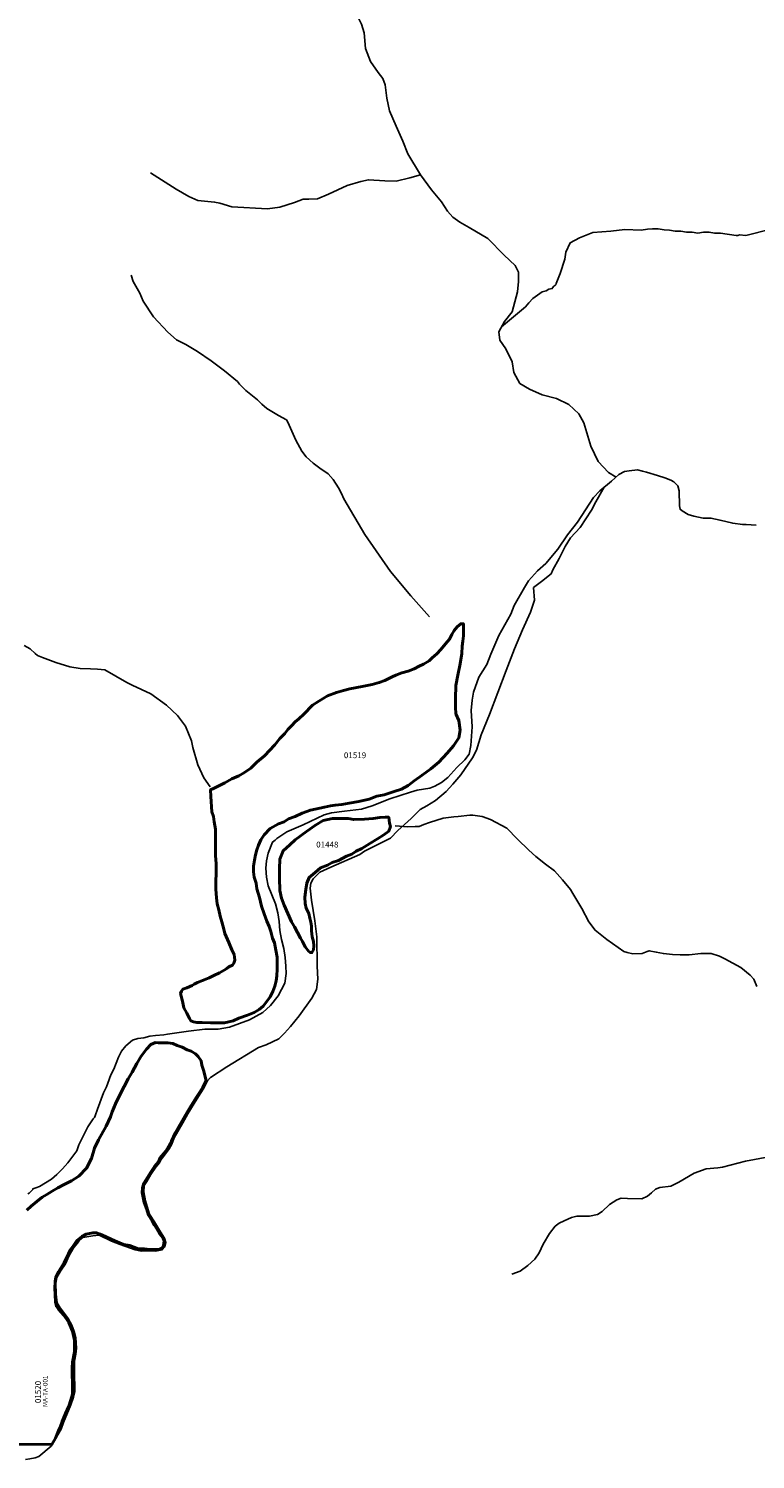
# Model space of a CAD drawing. Units: metres. Extents: x 1166 to 603276, y 509 to 16318990.
# Drawn here: x 303063 to 303534, y 8115020 to 8115948 of the extents above; entities that cross this region are included whole.
import ezdxf
from ezdxf.enums import TextEntityAlignment as Align

# ---------------------------------------------------------------- set-up
doc = ezdxf.new("R2010")
doc.units = ezdxf.units.M
for name, color, linetype in [('ACEQUIA', 150, 'Continuous'), ('CODIGO', 181, 'Continuous'), ('QUEBRADAS', 150, 'Continuous'), ('RIO', 150, 'Continuous'), ('U.C.', 1, 'Continuous')]:
    doc.layers.add(name, color=color, linetype=linetype)
doc.layers.add('LINDERO DEL PREDIO', color=3, linetype='Continuous', lineweight=40)
doc.styles.add('ARIAL', font='arial.ttf')

msp = doc.modelspace()

# ---------------------------------------------------------------- linework, layer by layer
at = {"layer": 'ACEQUIA', "linetype": 'Continuous'}
for points in [[(303436.17, 8115650.78), (303430.85, 8115641.43), (303427.89, 8115636.05), (303420.52, 8115624.6), (303414.4, 8115617.93), (303410.83, 8115612.41), (303406.99, 8115604.6), (303402.88, 8115597.19), (303401.77, 8115594.56), (303395.57, 8115589.58), (303390.39, 8115585.74), (303390.96, 8115577.53), (303388.4, 8115569.85), (303383.25, 8115558.4), (303378.03, 8115545.94), (303372.61, 8115531.87), (303367.19, 8115517.66), (303361.84, 8115503.39), (303356.35, 8115490.26), (303353.35, 8115480.23), (303350.79, 8115475.38), (303343.38, 8115464.34), (303338, 8115458.14), (303333.69, 8115453.57), (303326.95, 8115447.64), (303321.29, 8115444.14), (303316.98, 8115441.72), (303311.06, 8115436.06), (303302.45, 8115428.25), (303297.6, 8115423.13), (303280.85, 8115414.81), (303277.84, 8115412.57), (303259, 8115404.52), (303252.01, 8115401.28), (303247.65, 8115396.81), (303246.09, 8115394.01), (303245.64, 8115390.77), (303246.42, 8115382.94), (303248.72, 8115369.52), (303250.06, 8115359.24), (303250.23, 8115340.12), (303250.51, 8115331.73), (303249.73, 8115325.03), (303246.82, 8115319.55), (303238.49, 8115308.03), (303233.01, 8115300.99), (303229.1, 8115296.74), (303225.36, 8115293.16), (303217.19, 8115289.25), (303212.27, 8115287.57), (303191.64, 8115274.94), (303181.08, 8115268.01), (303178.95, 8115265.66)], [(303179.03, 8115265.75), (303176.4, 8115260.55), (303172.18, 8115254.04), (303166.42, 8115244.53), (303163.17, 8115238.55), (303157.58, 8115228.78), (303155.99, 8115224.73), (303154.23, 8115221.83), (303150.66, 8115216.81), (303148.82, 8115214.7), (303147.93, 8115212.68), (303145.65, 8115209.86), (303142.39, 8115205.02), (303139.7, 8115200.62), (303138.12, 8115197.89), (303137.94, 8115193.84), (303139, 8115188.03), (303141.51, 8115179.4), (303144.77, 8115174.48), (303148.02, 8115169.02), (303151.32, 8115163.74), (303152.11, 8115161.1), (303151.5, 8115158.11), (303149.82, 8115156.17), (303145.51, 8115155.47), (303139.7, 8115155.55), (303136.18, 8115155.38), (303132.3, 8115156.35), (303122.57, 8115159.61), (303116.94, 8115161.89), (303108.97, 8115165.85), (303104.75, 8115165.32), (303098.37, 8115164.35), (303096.25, 8115162.42), (303094.85, 8115160.66), (303092.56, 8115157.66), (303089.43, 8115152.64), (303087.06, 8115147.19), (303083.89, 8115142.43), (303081.47, 8115138.29), (303080.94, 8115134.68), (303081.03, 8115127.56), (303081.6, 8115121.84), (303083.63, 8115118.58), (303086.44, 8115115.06), (303088.73, 8115111.72), (303091.24, 8115107.32), (303092.82, 8115103.36), (303093.79, 8115099.13), (303094.14, 8115092.44), (303093.74, 8115088.57), (303092.86, 8115083.99), (303092.86, 8115080.73), (303092.86, 8115074.31), (303093.08, 8115067.62), (303093.08, 8115064.19), (303092.29, 8115060.67), (303090.53, 8115055.74), (303085.73, 8115044.3), (303084.23, 8115039.9), (303077.76, 8115028.92)]]:
    msp.add_lwpolyline(points, dxfattribs=at)
at = {"layer": 'LINDERO DEL PREDIO', "flags": 128}
for points in [[(303340.07, 8115503.88), (303341.89, 8115499.58), (303342.79, 8115493.23), (303342.04, 8115488.39), (303338.56, 8115483.1), (303334.47, 8115478.41), (303329.03, 8115472.51), (303323.74, 8115468.27), (303318.14, 8115464.19), (303312.99, 8115460.33), (303309.05, 8115457.32), (303304.82, 8115455.05), (303299.98, 8115453.39), (303293.62, 8115451.42), (303288.78, 8115450.36), (303283.94, 8115448.62), (303277.28, 8115447.11), (303270.93, 8115445.9), (303266.09, 8115445.14), (303261.85, 8115444.54), (303258.83, 8115444.09), (303254.89, 8115443.41), (303245.81, 8115441.44), (303240.36, 8115439.48), (303235.83, 8115437.36), (303231.6, 8115435.7), (303228.86, 8115433.88), (303225.08, 8115432.59), (303219.78, 8115429.42), (303215.86, 8115425.33), (303213.74, 8115422.15), (303212.07, 8115418.67), (303211.02, 8115415.65), (303210.26, 8115412.32), (303209.51, 8115408.86), (303208.9, 8115405.08), (303208.9, 8115401.3), (303209.34, 8115397.97), (303210.56, 8115394.04), (303211.17, 8115390.34), (303212.82, 8115384.74), (303214.03, 8115379.15), (303215.86, 8115374.15), (303217.66, 8115369.31), (303219.17, 8115365.99), (303220.24, 8115362.67), (303221.29, 8115358.43), (303222.5, 8115355.26), (303223.42, 8115350.65), (303224.16, 8115346.11), (303224.16, 8115341.58), (303224.16, 8115338.25), (303224.01, 8115334.02), (303223.72, 8115330.69), (303222.81, 8115327.2), (303221.45, 8115323.72), (303219.78, 8115320.41), (303217.37, 8115317.08), (303215.25, 8115314.21), (303212.67, 8115312.17), (303209.34, 8115310.2), (303205.1, 8115308.54), (303199.36, 8115306.42), (303195.72, 8115304.76), (303190.14, 8115303.55), (303186.96, 8115303.55), (303184.84, 8115303.55), (303181.05, 8115303.47), (303175.6, 8115303.63), (303172.28, 8115303.63), (303170.15, 8115304.08), (303168.35, 8115304.84), (303167.44, 8115306.2), (303165.62, 8115309.67), (303163.8, 8115313.3), (303162.9, 8115317.54), (303162, 8115320.77), (303161.7, 8115322.43), (303162.31, 8115324.1), (303163.21, 8115325.31), (303165.77, 8115326.06), (303169.1, 8115327.73), (303170.46, 8115328.64), (303172.73, 8115329.55), (303175.92, 8115330.91), (303180.15, 8115332.73), (303183.33, 8115334.09), (303186.95, 8115335.9), (303189.83, 8115337.57), (303191.63, 8115338.62), (303192.99, 8115339.68), (303195.27, 8115340.89), (303196.17, 8115342.25), (303196.93, 8115344.07), (303196.63, 8115346.03), (303196.32, 8115347.85), (303194.96, 8115350.87), (303192.84, 8115355.56), (303190.43, 8115361.31), (303189.69, 8115364.26), (303188.32, 8115368.94), (303187.42, 8115372.56), (303186.36, 8115376.65), (303185.46, 8115380.59), (303184.85, 8115384.52), (303184.55, 8115390.11), (303184.55, 8115394.8), (303184.7, 8115401), (303184.7, 8115406.67), (303184.24, 8115411.95), (303184.39, 8115417.7), (303184.39, 8115423.44), (303184.24, 8115429.05), (303183.48, 8115433.89), (303183.03, 8115437.36), (303181.83, 8115440.39), (303181.22, 8115450.29), (303181.07, 8115454.68), (303183.34, 8115455.74), (303186.96, 8115457.39), (303190.3, 8115459.05), (303194.84, 8115461.62), (303199.37, 8115463.59), (303203.16, 8115465.71), (303207.25, 8115468.58), (303211.17, 8115472.51), (303216.16, 8115476.53), (303222.68, 8115483.78), (303226.01, 8115487.87), (303229.32, 8115491.19), (303231.14, 8115493.76), (303233.87, 8115496.33), (303235.98, 8115498.6), (303238.4, 8115500.72), (303241.44, 8115503.58), (303247.18, 8115509.4), (303251.26, 8115511.97), (303256.86, 8115515.45), (303262.61, 8115517.72), (303267.15, 8115518.93), (303271.39, 8115520.14), (303274.87, 8115520.82), (303280.32, 8115521.88), (303285.91, 8115522.94), (303290.46, 8115524.15), (303293.94, 8115525.52), (303296.66, 8115526.88), (303298.78, 8115527.79), (303301.19, 8115528.84), (303304.98, 8115530.43), (303309.07, 8115531.49), (303312.99, 8115533), (303316.32, 8115534.81), (303319.04, 8115536.02), (303322.67, 8115538.14), (303324.79, 8115540.1), (303327.67, 8115542.68), (303330.24, 8115545.55), (303333.42, 8115549.25), (303335.99, 8115552.27), (303337.51, 8115555.29), (303339.01, 8115558.01), (303340.99, 8115560.28), (303343.25, 8115562.25), (303344.92, 8115562.25), (303345.08, 8115560.13), (303345.08, 8115557.86), (303344.92, 8115554.54), (303344.61, 8115550.91), (303344.16, 8115547.74), (303343.86, 8115543.06), (303342.8, 8115536.25), (303341.28, 8115528.84), (303340.07, 8115522.18), (303339.77, 8115513.86), (303339.77, 8115508.27)], [(303235.52, 8115365.63), (303233.64, 8115369.03), (303231.1, 8115374.34), (303228.84, 8115379.67), (303227.05, 8115384.22), (303226.04, 8115389.27), (303225.79, 8115397.37), (303225.79, 8115403.44), (303226.04, 8115409.51), (303228.08, 8115415.06), (303232.37, 8115418.85), (303235.91, 8115422.14), (303243.24, 8115427.46), (303249.06, 8115431.76), (303254.12, 8115434.79), (303260.19, 8115436.06), (303264.75, 8115436.06), (303270.3, 8115436.06), (303273.84, 8115435.3), (303280.92, 8115435.55), (303286.48, 8115436.06), (303290.79, 8115436.56), (303294.32, 8115436.82), (303296.6, 8115436.82), (303297.11, 8115433.02), (303297.61, 8115430.75), (303296.6, 8115427.71), (303293.32, 8115425.43), (303289.28, 8115422.9), (303284.21, 8115419.86), (303279.15, 8115416.58), (303275.37, 8115414.81), (303272.57, 8115412.78), (303269.3, 8115411.53), (303263.99, 8115408.75), (303259.93, 8115407.48), (303256.9, 8115405.71), (303252.34, 8115403.94), (303248.81, 8115400.91), (303245.01, 8115397.62), (303243.5, 8115394.08), (303242.74, 8115390.03), (303242.24, 8115384.98), (303242.48, 8115380.93), (303242.99, 8115377.89), (303244.77, 8115374.34), (303245.53, 8115371.31), (303246.02, 8115368.78), (303246.53, 8115366.25), (303246.53, 8115363.23), (303247.03, 8115359.18), (303247.79, 8115356.15), (303248.04, 8115353.37), (303247.79, 8115350.84), (303246.79, 8115349.07), (303245.77, 8115349.07), (303244.77, 8115349.82), (303242.48, 8115352.86), (303240.72, 8115356.15), (303239.46, 8115358.42)]]:
    msp.add_lwpolyline(points, close=True, dxfattribs=at)
msp.add_lwpolyline([(303062.01, 8115182.08), (303064.94, 8115184.56), (303068.61, 8115187.64), (303071.95, 8115190.38), (303074.95, 8115192.04), (303078.48, 8115194.24), (303082.24, 8115196.51), (303086.21, 8115198.56), (303091.05, 8115200.91), (303095.73, 8115203.99), (303100.66, 8115209.26), (303103.88, 8115215.57), (303105.86, 8115222.24), (303108.5, 8115227.67), (303113.52, 8115236.46), (303116.16, 8115242.47), (303117.3, 8115245.85), (303119.54, 8115250.98), (303122.9, 8115258.16), (303125.11, 8115262.27), (303127.69, 8115267.18), (303130.35, 8115271.44), (303133.28, 8115277), (303136.21, 8115281.85), (303139.58, 8115286.39), (303142.38, 8115289.47), (303145.46, 8115290.64), (303147.06, 8115290.57), (303150.15, 8115290.57), (303153.36, 8115290.43), (303156.6, 8115290.13), (303159.38, 8115288.81), (303162.76, 8115287.79), (303165.99, 8115286.03), (303168.63, 8115285), (303171.26, 8115283.39), (303173.03, 8115281.63), (303174.93, 8115278.83), (303175.52, 8115276.12), (303176.54, 8115272.76), (303178.31, 8115266.01), (303176.1, 8115261.76), (303174.35, 8115258.97), (303171.86, 8115255.01), (303168.63, 8115249.88), (303165.99, 8115245.63), (303160.41, 8115235.88), (303158.49, 8115232.37), (303155.85, 8115226.79), (303152.04, 8115220.2), (303148.23, 8115215.65), (303147.34, 8115213.3), (303144.85, 8115210.23), (303142.22, 8115206.41), (303140.01, 8115203.04), (303137.95, 8115199.52), (303136.93, 8115196.37), (303136.77, 8115193.44), (303138.09, 8115186.99), (303139.72, 8115182.45), (303140.89, 8115178.63), (303143.24, 8115174.96), (303144.7, 8115172.33), (303146.31, 8115169.98), (303148.08, 8115166.9), (303150.28, 8115164.26), (303151.01, 8115161.77), (303150.57, 8115158.84), (303149.97, 8115157.59), (303147.77, 8115156.42), (303145.44, 8115156.42), (303142.06, 8115156.42), (303138.25, 8115157.01), (303134.42, 8115157.01), (303128.86, 8115159.06), (303124.74, 8115159.79), (303120.64, 8115161.48), (303117.12, 8115162.95), (303113.02, 8115164.85), (303109.49, 8115166.47), (303107.15, 8115167.2), (303104.8, 8115167.2), (303100.39, 8115166.47), (303097.75, 8115164.85), (303094.53, 8115162.21), (303092.19, 8115159.14), (303090.42, 8115156.57), (303088.95, 8115153.64), (303086.17, 8115148.07), (303082.65, 8115141.91), (303080.74, 8115138.54), (303080.3, 8115135.61), (303080.15, 8115131.5), (303080.44, 8115127.39), (303080.59, 8115122.41), (303081.18, 8115119.62), (303082.64, 8115117.79), (303086.02, 8115113.83), (303089.24, 8115109.14), (303091.74, 8115103.42), (303092.91, 8115097.7), (303092.91, 8115090.09), (303091.59, 8115083.34), (303091.43, 8115079.74), (303091.43, 8115075.49), (303091.72, 8115070.06), (303091.58, 8115062.58), (303090.55, 8115059.07), (303089.23, 8115054.96), (303087.18, 8115050.12), (303084.97, 8115045), (303083.65, 8115041.19), (303082.62, 8115039.13), (303080.58, 8115034.15), (303078.23, 8115030.03), (303048.81, 8115030.32)], dxfattribs=at)
at = {"layer": 'QUEBRADAS', "linetype": 'Continuous'}
for points in [[(303317.1, 8115853.5), (303308.92, 8115866.93), (303305.8, 8115875.33), (303301.47, 8115885.08), (303296.96, 8115894.83), (303295.23, 8115903.07), (303294.28, 8115911.77), (303292.66, 8115915.88), (303289.62, 8115919.87), (303284.84, 8115926.92), (303281.48, 8115935.34), (303280.72, 8115945.44), (303278.84, 8115951.17), (303277.21, 8115954.54), (303276.66, 8115961.49), (303277.32, 8115973.69), (303276.84, 8115986.9), (303276.19, 8116000.89), (303276.45, 8116009.21), (303276.8, 8116012.91)], [(303443.93, 8115657.45), (303439.02, 8115660.41), (303432.34, 8115667.46), (303427.42, 8115677.55), (303422.9, 8115692.61), (303419.76, 8115698.51), (303413.28, 8115704.42), (303405.22, 8115708.42), (303395.99, 8115710.71), (303387.73, 8115714.52), (303381.45, 8115718.14), (303377.63, 8115725.28), (303376.65, 8115732.14), (303372.52, 8115740.53), (303368.59, 8115746.24), (303367.8, 8115751.58), (303371.54, 8115758.24), (303376.45, 8115764.53), (303380.09, 8115777.58), (303380.68, 8115784.25), (303380.68, 8115790.34), (303378.52, 8115794.54), (303371.44, 8115801.39), (303360.83, 8115812.06), (303348.75, 8115819.2), (303342.65, 8115822.82), (303338.13, 8115825.87), (303334.6, 8115829.87), (303330.66, 8115835.97), (303324.18, 8115843.59), (303317.1, 8115853.5), (303310.13, 8115851.5), (303301.48, 8115849.4), (303294.01, 8115849.59), (303283.4, 8115850.17), (303278.58, 8115849.12), (303269.55, 8115846.5), (303257.46, 8115840.9), (303250.42, 8115837.92), (303244.83, 8115837.57), (303241.22, 8115837.57), (303235.55, 8115835.56), (303225.98, 8115832.41), (303218.04, 8115831.36), (303194.97, 8115832.61), (303187.21, 8115834.99), (303183.67, 8115835.75), (303172.86, 8115836.71), (303166.97, 8115839.37), (303158.71, 8115844.14), (303142.1, 8115854.64)], [(303369.67, 8115754.91), (303385.12, 8115767.75), (303387.24, 8115770.48), (303390.01, 8115773.25), (303396.08, 8115777.49), (303398.61, 8115778.16), (303400.39, 8115779.34), (303402.49, 8115779.68), (303402.61, 8115780.08), (303403.47, 8115781.2), (303404.94, 8115782.11), (303405.02, 8115782.85), (303407.55, 8115789.47), (303410.63, 8115798.71), (303411.33, 8115803.23), (303414.1, 8115809.41), (303420.28, 8115812.51), (303428.83, 8115815.93), (303440.57, 8115816.98), (303449.51, 8115818.01), (303460.23, 8115817.51), (303464.26, 8115818.15), (303467.48, 8115818.41), (303471.18, 8115818.41), (303474.94, 8115817.79), (303478.5, 8115817.5), (303482.12, 8115816.89), (303485.82, 8115816.88), (303489.45, 8115816.28), (303493.15, 8115816.27), (303496.81, 8115815.67), (303500.47, 8115816.27), (303504.13, 8115816.27), (303507.75, 8115815.67), (303511.45, 8115815.66), (303521.78, 8115814.14), (303522.74, 8115814.14), (303523.95, 8115814.45), (303528.06, 8115814.17), (303544.17, 8115818.28)], [(303322.97, 8115566.72), (303310.78, 8115580.39), (303297.71, 8115596.19), (303280.99, 8115620.13), (303267.45, 8115643.19), (303266.04, 8115646.75), (303264.01, 8115650.51), (303260.64, 8115655.87), (303257.21, 8115659.5), (303251.88, 8115663.2), (303247.49, 8115666.52), (303243.12, 8115670.46), (303240.15, 8115674.1), (303236.41, 8115681.37), (303233.75, 8115687.12), (303231.25, 8115693.03), (303230.25, 8115694.42), (303225.23, 8115697.38), (303217.55, 8115701.94), (303214.37, 8115704.77), (303211.58, 8115707.42), (303204.02, 8115713.52), (303199.96, 8115717.76), (303198.5, 8115719.43), (303190.24, 8115726.26), (303181.58, 8115732.74), (303172.62, 8115738.77), (303164.98, 8115743.28), (303159.12, 8115746.3), (303153.39, 8115751.39), (303144.08, 8115761.23), (303137.51, 8115771.54), (303135.32, 8115776.62), (303130.92, 8115784.33), (303129.65, 8115788.26)], [(303180.86, 8115456.49), (303176.75, 8115462.29), (303172.76, 8115470.83), (303169.71, 8115482.09), (303168.66, 8115486.3), (303164.89, 8115495.93), (303159.65, 8115502.88), (303152.62, 8115509.57), (303142.42, 8115516.79), (303130.29, 8115522.4), (303126.93, 8115524.25), (303112.61, 8115532.33), (303107.92, 8115532.9), (303103.22, 8115533.12), (303096.64, 8115533.32), (303089.81, 8115534.44), (303080.89, 8115537.13), (303072.21, 8115540.5), (303069.04, 8115541.75), (303067.52, 8115543), (303064.23, 8115545.96), (303060.36, 8115548.24)], [(303300.76, 8115431.23), (303308.88, 8115430.57), (303313.64, 8115430.7), (303316.36, 8115430.85), (303319.23, 8115432.07), (303322.95, 8115433.42), (303331.86, 8115436.09), (303338.75, 8115437.11), (303341.53, 8115437.2), (303349.18, 8115438.18), (303351.02, 8115438.22), (303357.03, 8115437.26), (303362.41, 8115435.35), (303373.18, 8115429.61), (303380, 8115422.65), (303387.35, 8115415.35), (303391.93, 8115411.26), (303398.21, 8115406.39), (303403.95, 8115402.14), (303409.25, 8115396.15), (303414.26, 8115389.87), (303415.93, 8115387.39), (303421.69, 8115377.64), (303426.2, 8115369.07), (303430.33, 8115363.55), (303437.94, 8115357.6), (303448.84, 8115349.8), (303451, 8115349.04), (303454.69, 8115348.23), (303460.68, 8115348.42), (303463.92, 8115349.75), (303465.39, 8115350.23), (303469.9, 8115349.37), (303474.57, 8115348.37), (303480.36, 8115347.7), (303485.31, 8115347.63), (303491.16, 8115347.63), (303498.78, 8115348.49), (303505.52, 8115348.4), (303510.83, 8115346.6), (303514.29, 8115344.88), (303524.8, 8115339.25), (303530.74, 8115334.44), (303533.13, 8115331.69), (303535.13, 8115327.01)], [(303542.88, 8115216.48), (303527.81, 8115213.69), (303512.74, 8115209.8), (303509.81, 8115209.49), (303502.17, 8115208.7), (303494.58, 8115205.97), (303484.63, 8115200.24), (303479.45, 8115197.55), (303472.33, 8115196.74), (303469.46, 8115195.49), (303466.83, 8115193.29), (303464.34, 8115190.96), (303460.55, 8115189.26), (303451.39, 8115189.62), (303447.27, 8115189.75), (303444.32, 8115188.77), (303439.69, 8115185.63), (303434.97, 8115181.06), (303431.78, 8115179.1), (303426.76, 8115178.17), (303422.78, 8115178.09), (303418.39, 8115178.01), (303414.97, 8115177.16), (303410.26, 8115175.15), (303407.04, 8115173.57), (303404.33, 8115171.56), (303400.66, 8115166.84), (303396.6, 8115159.88), (303394.04, 8115154.39), (303391.21, 8115150.25), (303386.74, 8115146.08), (303381.64, 8115142.45), (303376.42, 8115140.58)], [(303061.29, 8115020.36), (303063.89, 8115020.75), (303067.52, 8115021.4), (303069.72, 8115022.18), (303077.76, 8115028.92)]]:
    msp.add_lwpolyline(points, dxfattribs=at)
at = {"layer": 'RIO', "linetype": 'Continuous'}
for points in [[(303362.77, 8115542.6), (303367.98, 8115554.59), (303375.58, 8115568.59), (303377.93, 8115574.09), (303384.57, 8115585.7), (303387.03, 8115590.16), (303393.02, 8115596.59), (303398.27, 8115601.26), (303406.19, 8115610.7), (303412.5, 8115619.93), (303418.81, 8115628.22), (303429.19, 8115644.19), (303433.36, 8115648.44), (303440.85, 8115654.66), (303445.66, 8115659.02), (303449.41, 8115661.09), (303452.4, 8115661.5), (303457.75, 8115662.02), (303461.07, 8115661.19), (303463.64, 8115660.57), (303470.81, 8115658.39), (303475.41, 8115656.94), (303479.47, 8115655.49), (303481.29, 8115654.35), (303483.97, 8115651.65), (303484.82, 8115648.54), (303485.03, 8115638.69), (303485.35, 8115636.51), (303486.64, 8115635.47), (303490.6, 8115633.09), (303494.23, 8115632.05), (303500.22, 8115630.81), (303505.36, 8115630.81), (303511.24, 8115629.36), (303519.48, 8115627.49), (303525.79, 8115626.66), (303528.15, 8115626.66), (303534.57, 8115626.25)], [(303362.77, 8115542.6), (303360.03, 8115535.87), (303354.98, 8115527.55), (303351.59, 8115517.84), (303350.62, 8115512.64), (303349.99, 8115505.96), (303350.7, 8115495.33), (303349.71, 8115483.35), (303348.63, 8115477.81), (303345.96, 8115474.12), (303340.6, 8115469.1), (303334.77, 8115462.57), (303330.7, 8115459.34), (303326.35, 8115456.98), (303323.15, 8115455.75), (303314.96, 8115454.35), (303310.62, 8115453.15), (303297.36, 8115448.67), (303285.75, 8115444.12), (303278.94, 8115442.14), (303267.87, 8115440.82), (303259.53, 8115439.6), (303254.76, 8115438.35), (303241.21, 8115431.84), (303230.43, 8115427.42), (303224.14, 8115423.06), (303223.06, 8115422.01), (303221.3, 8115420.69), (303218.38, 8115413.43), (303217.4, 8115408.57), (303216.93, 8115403.83), (303217.4, 8115398.04), (303218.38, 8115392.21), (303223.21, 8115380.58), (303224.64, 8115374.89), (303225.6, 8115369.1), (303226.08, 8115363.31), (303227.03, 8115357.61), (303228.5, 8115351.73), (303229.46, 8115345.94), (303229.92, 8115340.29), (303230, 8115335.37), (303229.19, 8115329.26), (303224.95, 8115321.03), (303219.97, 8115314.77), (303214.9, 8115310.23), (303206.37, 8115305.44), (303193.4, 8115300.55), (303185.95, 8115299.43), (303177.31, 8115299.26), (303166.8, 8115298.13), (303153.24, 8115296.19), (303150.87, 8115295.72), (303145.48, 8115295.23), (303141.7, 8115294.75), (303137.84, 8115293.79), (303133.98, 8115293.31), (303130.57, 8115292.32), (303126.19, 8115288.45), (303123.33, 8115285.1), (303121.38, 8115281.2), (303118.49, 8115273.48), (303116.58, 8115269.66), (303114.64, 8115264.35), (303113.66, 8115261.9), (303111.73, 8115258.03), (303107.91, 8115247.51), (303106.42, 8115243.09), (303105.93, 8115242.13), (303104.94, 8115241.12), (303101.64, 8115235.92), (303095.83, 8115224.32), (303094.39, 8115220.49), (303088.56, 8115212.7), (303085.12, 8115208.78), (303081.44, 8115205.1), (303078.01, 8115202.14), (303070.22, 8115197.27), (303067.94, 8115196.36), (303065.94, 8115195.83), (303065.86, 8115195.3), (303063.52, 8115192.97), (303062.6, 8115192.5)]]:
    msp.add_lwpolyline(points, dxfattribs=at)

# ---------------------------------------------------------------- texts
at = {"layer": 'CODIGO', "insert": (303072.46, 8115054.31), "char_height": 3, "width": 25.1833, "attachment_point": 1, "rotation": 90}
msp.add_mtext('MA-TA-001', dxfattribs=at)
at = {"layer": 'U.C.', "style": 'ARIAL'}
for s, p in [('01519', (303274.73, 8115473.92)), ('01448', (303256.77, 8115415.99))]:
    msp.add_text(s, height=3.81, dxfattribs=at).set_placement(p, align=Align.BOTTOM_CENTER)
msp.add_text('01520', height=3.81, rotation=90, dxfattribs=at).set_placement((303072.4, 8115064.06), align=Align.BOTTOM_CENTER)

doc.saveas('drawing.dxf')
